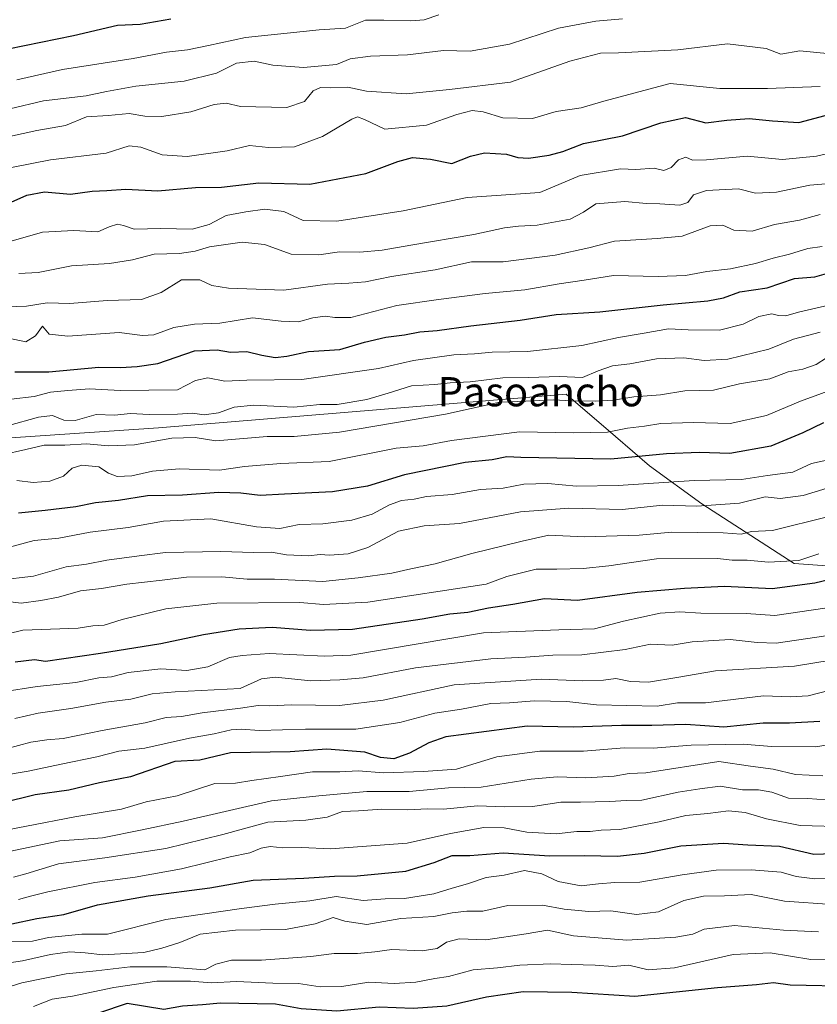
# Model space of a CAD drawing. Units: metres. Extents: x 641702 to 645166, y 4722942 to 4725327.
# Drawn here: x 643486 to 643705, y 4723217 to 4723487 of the extents above; entities that cross this region are included whole.
import ezdxf
from ezdxf.enums import TextEntityAlignment as Align

# ---------------------------------------------------------------- set-up
doc = ezdxf.new("R2010")
doc.units = ezdxf.units.M
doc.header["$MEASUREMENT"] = 0
for name, color, linetype, lineweight in [('Arbolado forestal CxS', 92, 'Continuous', 0), ('Curva de nivel maestra', 30, 'Continuous', 30), ('Curva de nivel normal', 30, 'Continuous', 0), ('Texto cartográfico', 7, 'Continuous', 0)]:
    doc.layers.add(name, color=color, linetype=linetype, lineweight=lineweight)
doc.styles.add('Style-Arial', font='txt')

# ---------------------------------------------------------------- blocks, each defined once
blk = doc.blocks.new('*U3')
at = {"layer": 'Arbolado forestal CxS', "color": 92, "linetype": 'Continuous', "lineweight": 0}
blk.add_polyline3d([(643472.8883, 4723371.4809, 658.8784), (643524.2603, 4723374.9969, 660.5986), (643635.8343, 4723384.2121, 661.6257), (643649.3893, 4723372.5747, 669.4251), (643658.6959, 4723364.5845, 675.2529), (643673.0039, 4723354.2247, 683.074), (643698.3055, 4723337.8529, 694.0029), (643741.6225, 4723334.7593, 702.5947)], dxfattribs=at)
blk = doc.blocks.new('*U6')
at = {"layer": 'Arbolado forestal CxS', "color": 92, "linetype": 'Continuous', "lineweight": 0}
blk.add_polyline3d([(643741.6225, 4723334.7593, 702.5947), (643698.3055, 4723337.8529, 694.0029), (643673.0039, 4723354.2247, 683.074), (643658.6959, 4723364.5845, 675.2529), (643649.3893, 4723372.5747, 669.4251), (643635.8343, 4723384.2121, 661.6257), (643524.2603, 4723374.9969, 660.5986), (643472.8883, 4723371.4809, 658.8784)], dxfattribs=at)

msp = doc.modelspace()

# ---------------------------------------------------------------- linework, layer by layer
at = {"layer": 'Arbolado forestal CxS', "color": 92, "linetype": 'Continuous', "lineweight": 0}
msp.add_polyline3d([(643741.6225, 4723334.7593, 702.5947), (643698.3055, 4723337.8529, 694.0029), (643673.0039, 4723354.2247, 683.074), (643658.6959, 4723364.5845, 675.2529), (643649.3893, 4723372.5747, 669.4251), (643635.8343, 4723384.2121, 661.6257), (643524.2603, 4723374.9969, 660.5986), (643472.8883, 4723371.4809, 658.8784)], dxfattribs=at)
msp.add_polyline3d([(643741.6225, 4723334.7593, 702.5947), (643698.3055, 4723337.8529, 694.0029), (643673.0039, 4723354.2247, 683.074), (643658.6959, 4723364.5845, 675.2529), (643649.3893, 4723372.5747, 669.4251), (643635.8343, 4723384.2121, 661.6257), (643524.2603, 4723374.9969, 660.5986), (643472.8883, 4723371.4809, 658.8784)], dxfattribs=at)
at = {"layer": 'Curva de nivel maestra', "color": 30, "linetype": 'Continuous', "lineweight": 30, "flags": 128}
for points, elevation in [([(643483.16, 4723478.7301), (643501.04, 4723482.3901), (643513.08, 4723485.2301), (643519.25, 4723485.4701), (643527.71, 4723486.9101)], 600), ([(643483.19, 4723436.4201), (643488.25, 4723438.6401), (643493.12, 4723439.5701), (643500.24, 4723438.9201), (643506.1, 4723439.7801), (643510.17, 4723439.9301), (643515.36, 4723440.3601), (643524.12, 4723439.8801), (643534.41, 4723440.7601), (643541.54, 4723440.8901), (643551.75, 4723442.0901), (643565.67, 4723441.7301), (643581.03, 4723444.5901), (643589.77, 4723447.9001), (643593.84, 4723448.9801), (643598.77, 4723448.5101), (643604.56, 4723447.3401), (643609.68, 4723449.3701), (643613.53, 4723450.2601), (643619.5, 4723449.9401), (643622.6, 4723448.9801), (643625.52, 4723448.8401), (643631.2, 4723449.6001), (643634.98, 4723450.6601), (643640.62, 4723452.8301), (643651.32, 4723454.8901), (643661.77, 4723458.5001), (643668.53, 4723459.9201), (643674.1, 4723458.5101), (643679.84, 4723459.1901), (643685.97, 4723459.6501), (643692.36, 4723459.0301), (643699.56, 4723458.6001), (643706.78, 4723460.4501)], 625), ([(643484.96, 4723390.2901), (643494.26, 4723390.3001), (643508, 4723391.5901), (643513.92, 4723391.5401), (643518.46, 4723391.7901), (643524.08, 4723392.5801), (643534.14, 4723396.0401), (643540.37, 4723396.3801), (643544.04, 4723395.7201), (643548.48, 4723395.8801), (643552.59, 4723394.8601), (643556.19, 4723394.2201), (643559.43, 4723394.6001), (643565.34, 4723395.9201), (643573.96, 4723396.4601), (643580.63, 4723398.4101), (643586.48, 4723399.7801), (643591.58, 4723400.4501), (643595.81, 4723401.3001), (643600.52, 4723401.6301), (643609.8, 4723402.8601), (643623.3, 4723404.4801), (643633.14, 4723406.0501), (643645.09, 4723406.7701), (643662.46, 4723408.6801), (643674.63, 4723409.7301), (643678.96, 4723410.5601), (643683.36, 4723412.2001), (643690.87, 4723413.3201), (643698.36, 4723415.9001), (643703.97, 4723416.3001), (643707.75, 4723417.3801)], 650), ([(643706.31, 4723376.3601), (643700.64, 4723373.6601), (643691.89, 4723369.9901), (643680.65, 4723367.9901), (643672.37, 4723368.2501), (643663.32, 4723367.8701), (643648.07, 4723366.4301), (643623.5, 4723366.8501), (643619.67, 4723367.0201), (643615.6, 4723366.2201), (643608.25, 4723365.5001), (643591.63, 4723362.1501), (643581.46, 4723359.0101), (643571.93, 4723357.4201), (643558.75, 4723356.8601), (643552.14, 4723356.4201), (643546.8, 4723357.1401), (643540.78, 4723357.3001), (643530.9, 4723356.5801), (643521.32, 4723356.3301), (643513.35, 4723355.0901), (643507.04, 4723354.4801), (643501.63, 4723353.4001), (643493.3, 4723352.3701), (643485.96, 4723351.5801)], 675), ([(643485.04, 4723310.9701), (643490.39, 4723311.6001), (643493.39, 4723311.0701), (643508.46, 4723313.3301), (643524.96, 4723315.9801), (643536.63, 4723318.4401), (643546.36, 4723320.0001), (643555.39, 4723320.3801), (643565.9, 4723319.5801), (643577.36, 4723319.8901), (643596.48, 4723322.7001), (643604.01, 4723324.1001), (643608.96, 4723324.5701), (643614.63, 4723325.6801), (643621.3, 4723326.7101), (643629.96, 4723328.2301), (643638.96, 4723327.7801), (643655.3, 4723329.9701), (643668.26, 4723331.0801), (643679.17, 4723331.6201), (643692.27, 4723330.9801), (643703.97, 4723332.5801), (643712.64, 4723334.6701)], 700), ([(643705.3, 4723294.5901), (643697.02, 4723294.1101), (643689.83, 4723294.1201), (643679.01, 4723293.0601), (643668.63, 4723293.7501), (643659.3, 4723293.4601), (643651.02, 4723293.5101), (643637.82, 4723293.0801), (643625.18, 4723293.2901), (643602.96, 4723290.3601), (643598.3, 4723288.7601), (643592.96, 4723285.8901), (643588.66, 4723284.3401), (643585.07, 4723284.7001), (643580.81, 4723286.1601), (643570.33, 4723287.0101), (643560.35, 4723286.3001), (643543.96, 4723286.0101), (643535.63, 4723284.0001), (643528.8, 4723283.6901), (643516.63, 4723279.4101), (643508.16, 4723277.7801), (643499.76, 4723275.7701), (643490.5, 4723274.5301), (643481.3, 4723272.2401)], 725), ([(643484.16, 4723239.1801), (643490.97, 4723240.6501), (643498.35, 4723241.8001), (643507.62, 4723244.4001), (643521.46, 4723246.9001), (643538.3, 4723249.0801), (643550.16, 4723251.1501), (643564.09, 4723251.6901), (643572.46, 4723252.3001), (643578.64, 4723252.3601), (643591.97, 4723253.6101), (643599.76, 4723255.9801), (643604.63, 4723257.8901), (643609.46, 4723257.9401), (643618.6, 4723258.6401), (643631.42, 4723257.7801), (643640.84, 4723257.8901), (643649.91, 4723257.7501), (643657.22, 4723258.5301), (643667.28, 4723260.5301), (643678.96, 4723261.3101), (643685.63, 4723260.8701), (643694.3, 4723260.5101), (643703.64, 4723258.2801), (643716.78, 4723258.7201)], 750), ([(643714.57, 4723222.0801), (643697.21, 4723222.4101), (643692.6, 4723223.0401), (643687.97, 4723222.5401), (643677.3, 4723221.6501), (643654.65, 4723219.3301), (643637.43, 4723220.4401), (643624.1, 4723220.6301), (643614.06, 4723219.1201), (643603.2, 4723216.6401), (643594.01, 4723216.0001), (643584.65, 4723216.4001), (643573.08, 4723215.2801), (643563.3, 4723215.9701), (643556.3, 4723217.2401), (643541.3, 4723217.5201), (643536.3, 4723217.0101), (643530.82, 4723216.6601), (643525.78, 4723215.7201), (643515.71, 4723217.3901), (643492.15, 4723209.4601), (643487.7, 4723209.0501), (643482.65, 4723207.0401)], 775)]:
    msp.add_lwpolyline(points, dxfattribs=dict(at, elevation=elevation))
at = {"layer": 'Curva de nivel normal', "color": 30, "linetype": 'Continuous', "lineweight": 0, "flags": 128}
for points, elevation in [([(643651.3, 4723486.9401), (643643.96, 4723486.3101), (643633.81, 4723484.3901), (643620.34, 4723480.0301), (643609.55, 4723478.0801), (643602.27, 4723478.2301), (643592.46, 4723477.0901), (643582.3, 4723476.7201), (643576.71, 4723476.0201), (643572.97, 4723474.4801), (643569.99, 4723474.1301), (643563.97, 4723473.6001), (643555.63, 4723474.2201), (643550.46, 4723475.3901), (643545.64, 4723474.8101), (643540.13, 4723472.0701), (643531.3, 4723469.8701), (643518.08, 4723468.4801), (643510.09, 4723467.0701), (643504.47, 4723465.8501), (643492.86, 4723464.4601), (643483.64, 4723462.2701)], 610), ([(643485.49, 4723470.2801), (643498.03, 4723473.0401), (643517.38, 4723476.0701), (643526.45, 4723477.8501), (643532.25, 4723478.4601), (643537.97, 4723479.6201), (643548.14, 4723481.8701), (643568.3, 4723483.9501), (643575.46, 4723484.4101), (643580.98, 4723486.5501), (643585.94, 4723486.6201), (643593.35, 4723486.3601), (643597.02, 4723486.6801), (643600.98, 4723488.0201)], 605), ([(643475.13, 4723452.9301), (643490.98, 4723456.3801), (643498.8, 4723457.7701), (643504.59, 4723460.0901), (643510.48, 4723460.4501), (643516.26, 4723461.0401), (643520.58, 4723460.3401), (643525.24, 4723460.2301), (643533.14, 4723461.4801), (643539.51, 4723463.5301), (643542.78, 4723463.8501), (643546.71, 4723462.9701), (643559.43, 4723462.7001), (643564.22, 4723464.3301), (643566.63, 4723467.2201), (643568.63, 4723468.1801), (643571.3, 4723468.0701), (643576.1, 4723468.2301), (643581.2, 4723467.1701), (643592.1, 4723466.3801), (643603.96, 4723467.6101), (643620.62, 4723469.5801), (643636.88, 4723475.3201), (643645.3, 4723477.5201), (643650.21, 4723477.6601), (643666.44, 4723478.4701), (643680, 4723480.1001), (643690.61, 4723478.8001), (643694.63, 4723477.2301), (643699.79, 4723478.2201), (643708.19, 4723477.3801)], 615), ([(643705.4, 4723468.4001), (643690.96, 4723467.8601), (643677.96, 4723467.9001), (643664.3, 4723469.2501), (643646.16, 4723464.3801), (643640.01, 4723462.6201), (643633.1, 4723461.5501), (643626.69, 4723459.6401), (643618.56, 4723459.8201), (643613.12, 4723461.4601), (643610.11, 4723461.8501), (643605.92, 4723460.7201), (643597.63, 4723457.8601), (643586.24, 4723456.7801), (643580.72, 4723459.3901), (643578.78, 4723460.0901), (643577.24, 4723459.5001), (643569.14, 4723454.7701), (643561.54, 4723451.8601), (643554.37, 4723451.7201), (643549.18, 4723452.2701), (643543.05, 4723450.8001), (643532.12, 4723449.2901), (643525.26, 4723449.7101), (643519.45, 4723451.8501), (643516.3, 4723452.1401), (643509.98, 4723450.2101), (643494.71, 4723448.3101), (643484.06, 4723446.2501)], 620), ([(643709.95, 4723450.6201), (643704.4, 4723449.3301), (643695.1, 4723448.4801), (643685.4, 4723449.3401), (643674.3, 4723448.3101), (643670.4, 4723448.2701), (643668.59, 4723449.0801), (643666.63, 4723448.3801), (643664.63, 4723446.2601), (643662.63, 4723445.4701), (643659.96, 4723446.0301), (643654.96, 4723445.6801), (643650.75, 4723445.9201), (643639.74, 4723444.0601), (643628.63, 4723439.3701), (643608.78, 4723438.0501), (643591.24, 4723434.3801), (643573.09, 4723431.5301), (643563.86, 4723431.7201), (643558.57, 4723434.2001), (643553.42, 4723434.8401), (643548.2, 4723434.1101), (643542.78, 4723433.1501), (643538.12, 4723430.6401), (643533.5, 4723429.3401), (643524.96, 4723429.5601), (643517.63, 4723429.3601), (643514.73, 4723430.3601), (643513.06, 4723430.7601), (643510.78, 4723430.0401), (643507.65, 4723428.6401), (643501.14, 4723428.9601), (643492.59, 4723428.5101), (643483.94, 4723426.0501)], 630), ([(643712.41, 4723442.2501), (643702.58, 4723441.3701), (643693.4, 4723439.4801), (643687.68, 4723439.2601), (643683.06, 4723440.4101), (643674.3, 4723439.9101), (643670.71, 4723438.7701), (643669.18, 4723436.6801), (643667, 4723435.9701), (643661.51, 4723436.3401), (643657.87, 4723436.3901), (643651.94, 4723436.9201), (643643.96, 4723436.3201), (643640.63, 4723433.9801), (643636.96, 4723432.1401), (643627.96, 4723430.4501), (643622.83, 4723430.1501), (643619.01, 4723429.7101), (643610.63, 4723427.9101), (643593.33, 4723425.0201), (643585.52, 4723423.6201), (643579.43, 4723423.1101), (643573.79, 4723423.1201), (643568.14, 4723422.3001), (643560.63, 4723422.4801), (643553.27, 4723425.1701), (643547.18, 4723425.8001), (643538.27, 4723424.5501), (643534.32, 4723423.3301), (643530.08, 4723422.6801), (643523.08, 4723422.4801), (643517.21, 4723420.9901), (643510.93, 4723419.9401), (643500.51, 4723419.3001), (643491.4, 4723417.4901), (643486.07, 4723417.1901)], 635), ([(643482.88, 4723408.1501), (643488.21, 4723408.2801), (643493.82, 4723409.1701), (643499.99, 4723409.0101), (643510.23, 4723409.8201), (643519.6, 4723410.1301), (643524.98, 4723412.0201), (643530.59, 4723415.4701), (643535.61, 4723415.5401), (643538.87, 4723413.9501), (643543.46, 4723413.2501), (643558.63, 4723412.7101), (643570.52, 4723414.3401), (643576.41, 4723414.5701), (643580.99, 4723414.9601), (643588.06, 4723416.4101), (643599.99, 4723418.2301), (643609.96, 4723420.4001), (643618.6, 4723420.4501), (643632.82, 4723422.2101), (643642.04, 4723424.2401), (643649.07, 4723426.0801), (643660.74, 4723426.8401), (643667.63, 4723427.4301), (643675.3, 4723430.2601), (643678.74, 4723430.4801), (643681.73, 4723429.1301), (643686.74, 4723428.7801), (643692.87, 4723430.6201), (643699.73, 4723431.8401), (643705.38, 4723433.3801)], 640), ([(643705.97, 4723424.6401), (643701.97, 4723424.0801), (643696.96, 4723422.5001), (643692.56, 4723421.4601), (643687.7, 4723419.9301), (643680.83, 4723418.4901), (643674.38, 4723417.7401), (643668.55, 4723416.6701), (643661.03, 4723416.4001), (643648.86, 4723416.6701), (643640.78, 4723415.3901), (643633.96, 4723414.4401), (643624.59, 4723412.7801), (643613.71, 4723411.7501), (643600.92, 4723410.0801), (643589.55, 4723408.4601), (643576.96, 4723405.1501), (643572.53, 4723405.2201), (643569.9, 4723405.5901), (643566.53, 4723405.0701), (643562.63, 4723403.9601), (643557.89, 4723404.1401), (643549.99, 4723405.0501), (643541.09, 4723403.6001), (643534.11, 4723403.3301), (643528.45, 4723402.4801), (643523.03, 4723400.4601), (643519.88, 4723400.2301), (643513.54, 4723401.1101), (643499.48, 4723400.0701), (643494.38, 4723400.6201), (643492.57, 4723402.8001), (643490.63, 4723400.1401), (643487.96, 4723398.5601), (643483.22, 4723399.4901)], 645), ([(643483.96, 4723382.8201), (643490.3, 4723383.5201), (643494.75, 4723384.7101), (643499.46, 4723385.2001), (643505.42, 4723385.6801), (643513.83, 4723385.1601), (643529.5, 4723385.4201), (643534.42, 4723387.9001), (643537.78, 4723388.6501), (643542.42, 4723387.7601), (643548.49, 4723388.0001), (643563.56, 4723388.2401), (643584.52, 4723391.2001), (643594.08, 4723393.4001), (643605.1, 4723394.9501), (643610.82, 4723395.2301), (643615.63, 4723395.6701), (643625.28, 4723395.8901), (643640.2, 4723397.5201), (643650.19, 4723399.7401), (643657.18, 4723400.8701), (643663.92, 4723402.1201), (643669.25, 4723401.8001), (643677.87, 4723401.6901), (643684.3, 4723403.3701), (643688.63, 4723405.4601), (643692.17, 4723406.2301), (643693.98, 4723405.7001), (643695.98, 4723405.6601), (643699.46, 4723406.6601), (643707.72, 4723408.5901)], 655), ([(643483, 4723375.4901), (643491.43, 4723377.9001), (643495.3, 4723378.3901), (643498.38, 4723377.0701), (643501.46, 4723376.9601), (643507.24, 4723378.6101), (643512.24, 4723378.4101), (643516.6, 4723378.8901), (643521.74, 4723378.6201), (643529.5, 4723378.6801), (643533.64, 4723379.0201), (643536.8, 4723378.5201), (643540.73, 4723379.0901), (643545.04, 4723380.6801), (643550.4, 4723381.1901), (643561.3, 4723380.6201), (643568.42, 4723381.3601), (643573.24, 4723381.3601), (643581.33, 4723382.7801), (643587.14, 4723384.4601), (643593.52, 4723386.5101), (643599.94, 4723386.8801), (643604.08, 4723387.3101), (643609.62, 4723387.5901), (643618.51, 4723388.6801), (643625.59, 4723388.7701), (643634, 4723389.0101), (643640.3, 4723388.8001), (643644.62, 4723390.5801), (643648.57, 4723391.9701), (643653.27, 4723392.5101), (643660.57, 4723393.8901), (643668.11, 4723394.1201), (643673.6, 4723393.4301), (643680.16, 4723393.7601), (643691.34, 4723396.5001), (643698.06, 4723399.2401), (643705.39, 4723401.1801)], 660), ([(643707.15, 4723394.1201), (643704.31, 4723392.3001), (643700.62, 4723391.0101), (643696.63, 4723390.2701), (643691.63, 4723388.4201), (643683.3, 4723387.0001), (643676.18, 4723385.3101), (643668.39, 4723385.1401), (643661.68, 4723384.0301), (643654.43, 4723383.4601), (643648.83, 4723382.5701), (643643.88, 4723382.2401), (643637.38, 4723382.3601), (643632.32, 4723382.6601), (643624.83, 4723382.2501), (643617.72, 4723382.0001), (643602.87, 4723378.6901), (643573.8, 4723373.7601), (643561.39, 4723372.6001), (643554.07, 4723372.5701), (643540, 4723371.4701), (643534.3, 4723372.3201), (643527.91, 4723372.1901), (643517.69, 4723370.3401), (643510.63, 4723370.0201), (643504.63, 4723370.6301), (643498.63, 4723370.2001), (643492.96, 4723370.2701), (643487.96, 4723369.0401), (643481.49, 4723367.6001)], 665), ([(643716.22, 4723388.2001), (643700.04, 4723382.2401), (643690.74, 4723378.3901), (643680.77, 4723376.1901), (643670.63, 4723376.4201), (643661.8, 4723376.1501), (643657.33, 4723375.4601), (643652.69, 4723374.9201), (643647.18, 4723373.8401), (643637.85, 4723373.6201), (643623.1, 4723373.9001), (643604.52, 4723371.4901), (643596.77, 4723370.0501), (643589.35, 4723369.4401), (643571.04, 4723365.7701), (643557.82, 4723365.1901), (643547.83, 4723364.4001), (643540.96, 4723363.4201), (643529.96, 4723363.7401), (643522.63, 4723363.1001), (643516.96, 4723361.8201), (643512.95, 4723361.6701), (643510.58, 4723362.5401), (643507.95, 4723364.3501), (643503.3, 4723364.7601), (643500.63, 4723363.9101), (643498.3, 4723361.7901), (643494.53, 4723360.4301), (643489.98, 4723359.9901), (643485.54, 4723360.5601)], 670), ([(643708.87, 4723366.5201), (643703.02, 4723365.2001), (643697.94, 4723362.8301), (643690.98, 4723361.9501), (643683.85, 4723360.8601), (643670.88, 4723360.5601), (643650.11, 4723359.2001), (643638.72, 4723359.0001), (643630.89, 4723359.7301), (643624.32, 4723359.5801), (643618.59, 4723358.4801), (643612.45, 4723358.1101), (643604.68, 4723356.7301), (643597.66, 4723356.1701), (643594.3, 4723355.4301), (643590.84, 4723355.1201), (643587.48, 4723353.9401), (643582.73, 4723351.3801), (643577.2, 4723349.6801), (643569.3, 4723348.7401), (643562.79, 4723348.5201), (643557.5, 4723347.4401), (643551.1, 4723347.8401), (643538.63, 4723350.0401), (643525.63, 4723349.4301), (643516.03, 4723347.6801), (643505.57, 4723346.4401), (643497.01, 4723344.7601), (643490.29, 4723344.1701), (643483.14, 4723342.2501)], 680), ([(643722.58, 4723363.1201), (643700.76, 4723356.4301), (643694.46, 4723355.6601), (643690.3, 4723356.0701), (643683.3, 4723354.3801), (643671.63, 4723353.5001), (643662.26, 4723353.8001), (643651.3, 4723352.6601), (643636.61, 4723352.9601), (643623.35, 4723351.9701), (643606.69, 4723348.8001), (643596.98, 4723348.1501), (643589.97, 4723346.6901), (643581.63, 4723342.2701), (643576.24, 4723340.4501), (643571.07, 4723340.1101), (643568.5, 4723340.2701), (643565.32, 4723339.9901), (643559.36, 4723340.2501), (643555.2, 4723340.9101), (643550.26, 4723340.8701), (643541.39, 4723341.1301), (643526.22, 4723340.9001), (643518.96, 4723339.9801), (643510.19, 4723338.7301), (643504.58, 4723337.7001), (643499.07, 4723336.9501), (643490.05, 4723334.3901), (643480.59, 4723333.2601)], 685), ([(643723.14, 4723354.5001), (643692.31, 4723346.8901), (643686.63, 4723346.6501), (643683.81, 4723345.9201), (643678.85, 4723346.2301), (643664.79, 4723346.3801), (643655.84, 4723345.5801), (643640.77, 4723345.1201), (643631.16, 4723345.6301), (643623.8, 4723343.9901), (643610.02, 4723340.6201), (643600.02, 4723337.7401), (643593.38, 4723336.4001), (643588.18, 4723335.1901), (643578.92, 4723333.9301), (643569.27, 4723332.9501), (643556, 4723333.5201), (643548.55, 4723333.5801), (643541.63, 4723334.2001), (643531.96, 4723334.1501), (643525.3, 4723333.2801), (643515.63, 4723332.1701), (643508.7, 4723331.0201), (643502.91, 4723330.3501), (643496.92, 4723328.6501), (643492.05, 4723327.7401), (643486.67, 4723326.9901), (643480.99, 4723327.7601)], 690), ([(643704.99, 4723340.4601), (643699.59, 4723338.6801), (643691.22, 4723338.2401), (643685.44, 4723338.7901), (643681.26, 4723338.7601), (643677.29, 4723339.1701), (643660.63, 4723339.0901), (643647.53, 4723337.2201), (643640.48, 4723336.5001), (643633.3, 4723336.3101), (643627.63, 4723336.3201), (643619.63, 4723334.2901), (643613.96, 4723332.1601), (643581.63, 4723327.2401), (643569.47, 4723326.5901), (643562.99, 4723327.1301), (643540.3, 4723327.0001), (643526.3, 4723325.4401), (643514.34, 4723322.5001), (643509.45, 4723320.9901), (643506.34, 4723320.7601), (643502.3, 4723320.1101), (643487.19, 4723319.6201), (643474, 4723316.3901)], 695), ([(643713.55, 4723326.6601), (643693, 4723323.5701), (643685.09, 4723324.1801), (643672.74, 4723324.2801), (643667, 4723324.6401), (643661.57, 4723324.2201), (643651.52, 4723322.0901), (643643.65, 4723319.9701), (643633.84, 4723319.6901), (643613.21, 4723318.8901), (643576.93, 4723312.7501), (643569.74, 4723312.5201), (643554.56, 4723313.2401), (643547.23, 4723312.6601), (643543.77, 4723312.1201), (643537.82, 4723309.5801), (643532.09, 4723308.6001), (643524.96, 4723309.0101), (643515.99, 4723308.0001), (643511.4, 4723306.8601), (643507.99, 4723306.5601), (643501.65, 4723305.2801), (643491.05, 4723304.1901), (643481.65, 4723302.6901)], 705), ([(643710.03, 4723318.5401), (643693.3, 4723316.0601), (643688.16, 4723316.1901), (643680.78, 4723317.0701), (643670.38, 4723316.3901), (643664.84, 4723315.5201), (643658.94, 4723315.7801), (643652.02, 4723314.3201), (643640.14, 4723312.8301), (643632.23, 4723312.7801), (643624.71, 4723312.1901), (643615.23, 4723311.7701), (643594.63, 4723309.2801), (643580.28, 4723306.5301), (643573.9, 4723306.0101), (643565.95, 4723305.7201), (643556.3, 4723306.6901), (643552.46, 4723306.3201), (643546.63, 4723303.6701), (643528.86, 4723302.7001), (643522.52, 4723302.2001), (643516.68, 4723300.7101), (643509.88, 4723299.9301), (643500.3, 4723298.1101), (643491.37, 4723296.8801), (643484.93, 4723295.4301)], 710), ([(643732.38, 4723315.3501), (643698.39, 4723309.7301), (643676.74, 4723308.4401), (643666.17, 4723306.6101), (643658.36, 4723305.4001), (643653.5, 4723305.5101), (643649.47, 4723306.4001), (643646.05, 4723305.9401), (643640.3, 4723305.6901), (643629.15, 4723306.1401), (643605.24, 4723304.6201), (643585.74, 4723300.4201), (643573.84, 4723299.0201), (643560.71, 4723299.1701), (643554.78, 4723298.9201), (643551.56, 4723298.9701), (643546.75, 4723298.2001), (643536.29, 4723296.9301), (643530.58, 4723295.9701), (643526.35, 4723295.6701), (643520.64, 4723294.2401), (643508.9, 4723292.1001), (643498.2, 4723289.9701), (643493.72, 4723289.5901), (643489.39, 4723288.9001), (643482.64, 4723287.0801)], 715), ([(643710.99, 4723303.9201), (643702.1, 4723301.6201), (643697.16, 4723301.3101), (643689.86, 4723301.6101), (643674, 4723299.7001), (643666.31, 4723299.6701), (643660.75, 4723298.8301), (643644.17, 4723299.1801), (643636.02, 4723300.0501), (643627.15, 4723300.2201), (643620.36, 4723299.7301), (643615.26, 4723299.4901), (643607.24, 4723297.9601), (643599.96, 4723296.9001), (643590.3, 4723294.3001), (643578.3, 4723292.5101), (643564.54, 4723292.5201), (643551.94, 4723292.1001), (643546.9, 4723292.5001), (643544.21, 4723292.2801), (643539.52, 4723291.2601), (643532.81, 4723290.0701), (643520.57, 4723287.3201), (643513.4, 4723286.5001), (643507.39, 4723284.8901), (643497.63, 4723282.9501), (643488.63, 4723280.9801), (643473.95, 4723278.5101)], 720), ([(643474.83, 4723263.4101), (643501.44, 4723268.5201), (643514.17, 4723270.5801), (643520.96, 4723272.6001), (643529.37, 4723274.2501), (643539.74, 4723277.6101), (643545.35, 4723277.6901), (643549.81, 4723278.4901), (643557.67, 4723279.5001), (643566.46, 4723280.7801), (643573.96, 4723280.8301), (643578.96, 4723281.1001), (643585.96, 4723280.5101), (643596.85, 4723280.9401), (643605.85, 4723281.5301), (643616.85, 4723284.9401), (643628.63, 4723286.5201), (643640.63, 4723286.4701), (643651.73, 4723287.3501), (643659.7, 4723287.3001), (643670.06, 4723288.1201), (643684.3, 4723288.3801), (643692.07, 4723287.7201), (643704.23, 4723287.6201), (643719.81, 4723290.2001)], 730), ([(643706.08, 4723279.7501), (643698.68, 4723280.1301), (643692.56, 4723281.5901), (643686.3, 4723282.3401), (643677.63, 4723283.6101), (643657.71, 4723280.5201), (643653.08, 4723280.3301), (643648.98, 4723279.6601), (643641.23, 4723279.1401), (643633.39, 4723279.4601), (643626.3, 4723278.8001), (643612.63, 4723276.6601), (643603.63, 4723276.4001), (643592.88, 4723275.4601), (643581.29, 4723275.4201), (643568.22, 4723274.2201), (643555.18, 4723272.8601), (643531.08, 4723267.3501), (643519.84, 4723264.9001), (643508.96, 4723262.7601), (643497.3, 4723261.9001), (643482.14, 4723258.7501)], 735), ([(643706.92, 4723273.1601), (643702.01, 4723273.4901), (643696.75, 4723273.6501), (643692.17, 4723275.2701), (643688.52, 4723275.8601), (643684.16, 4723275.8701), (643678.02, 4723276.8801), (643672.49, 4723276.1701), (643666.56, 4723275.2301), (643656.54, 4723273.0201), (643652.34, 4723272.9601), (643647.82, 4723272.6601), (643639.81, 4723272.4901), (643634.37, 4723272.5001), (643626.73, 4723271.3101), (643618.96, 4723271.2001), (643611.63, 4723271.5001), (643602.3, 4723270.6401), (643597.96, 4723270.6501), (643592.4, 4723270.4001), (643585.38, 4723270.6401), (643579.07, 4723270.1701), (643574.63, 4723269.9401), (643570.48, 4723268.4401), (643564.62, 4723267.6201), (643554.18, 4723267.0801), (643541.89, 4723263.6601), (643526.3, 4723259.8701), (643509.63, 4723257.2801), (643496.96, 4723255.6501), (643487.95, 4723252.8601), (643484.59, 4723252.0101)], 740), ([(643712.97, 4723265.8001), (643699.91, 4723266.1701), (643690.71, 4723267.9401), (643684.9, 4723269.7101), (643680.3, 4723270.1801), (643674.63, 4723269.4101), (643668.63, 4723268.8301), (643661.33, 4723267.1101), (643650.56, 4723265.0601), (643645.48, 4723264.8301), (643642.44, 4723264.4501), (643638.83, 4723264.5101), (643633.17, 4723263.8501), (643625.09, 4723264.3401), (643618.86, 4723265.4901), (643613.3, 4723265.5601), (643604.22, 4723263.9801), (643592.32, 4723261.2701), (643571.41, 4723259.7501), (643563.4, 4723260.0801), (643558.29, 4723260.0201), (643554.88, 4723260.4001), (643552.4, 4723259.9601), (643549.25, 4723258.6301), (643543.88, 4723257.5801), (643530.58, 4723254.2601), (643517.9, 4723252.0101), (643506.84, 4723250.5201), (643494.02, 4723247.9801), (643489.25, 4723246.7701), (643485.96, 4723245.8301)], 745), ([(643482.65, 4723234.3301), (643489.78, 4723234.4601), (643494.23, 4723235.4701), (643503.32, 4723236.3501), (643510.38, 4723236.3601), (643526.3, 4723240.3901), (643547.02, 4723243.3701), (643556.2, 4723244.5901), (643565.69, 4723245.4801), (643572.96, 4723246.6601), (643580.3, 4723245.5801), (643586.3, 4723246.0101), (643591.63, 4723246.1101), (643599.63, 4723247.4501), (643604.63, 4723248.9901), (643608.88, 4723250.1501), (643613.98, 4723251.8701), (643618.88, 4723252.5401), (643624.43, 4723253.7901), (643629.22, 4723252.9101), (643633.66, 4723250.8101), (643640.02, 4723249.6001), (643644.69, 4723250.2001), (643649.22, 4723250.5101), (643656.03, 4723250.5801), (643667.63, 4723252.6401), (643676.96, 4723253.8701), (643686.48, 4723254.0101), (643694.71, 4723253.3201), (643698.82, 4723252.1601), (643703.97, 4723251.5101), (643715.21, 4723251.9201)], 755), ([(643480.96, 4723228.2001), (643487.1, 4723229.0901), (643494.73, 4723230.8201), (643500.01, 4723231.5301), (643504.22, 4723231.2401), (643509.06, 4723230.7401), (643520.32, 4723231.3401), (643525.23, 4723232.5101), (643530.09, 4723234.1301), (643535.66, 4723236.3401), (643545.34, 4723237.5201), (643559.01, 4723237.6901), (643567.16, 4723239.2401), (643572.1, 4723240.9801), (643575.3, 4723239.9201), (643581.31, 4723239.0601), (643590.63, 4723240.6701), (643599.64, 4723241.2501), (643604.67, 4723242.2301), (643608.64, 4723242.6801), (643613.02, 4723242.7001), (643619.88, 4723244.2201), (643629.36, 4723244.2801), (643635.28, 4723243.2401), (643642.04, 4723242.5401), (643648.08, 4723242.7601), (643655.15, 4723241.7401), (643661.14, 4723242.4601), (643668.07, 4723245.6401), (643673.43, 4723246.7701), (643679.16, 4723246.8401), (643686.48, 4723247.2801), (643695.58, 4723245.3801), (643708.64, 4723244.5401)], 760), ([(643704.95, 4723237.0001), (643695.38, 4723237.5201), (643681.96, 4723238.7301), (643673.63, 4723237.7301), (643670.53, 4723236.4201), (643665.9, 4723235.5601), (643652.44, 4723234.7401), (643637.9, 4723235.9001), (643630.73, 4723237.4801), (643624.93, 4723236.5001), (643613.84, 4723234.7901), (643606.54, 4723235.1201), (643603.1, 4723234.1801), (643600.57, 4723232.4901), (643596.48, 4723231.8201), (643588.15, 4723232.1601), (643583.5, 4723231.5101), (643578.72, 4723231.0701), (643572.4, 4723231.1201), (643565.96, 4723230.2501), (643552.45, 4723229.2401), (643544.32, 4723229.2201), (643540.03, 4723228.1501), (643536.94, 4723226.6401), (643526.61, 4723227.4401), (643516.57, 4723227.4001), (643507.28, 4723226.3001), (643499.02, 4723225.5401), (643486.91, 4723223.0201), (643475.41, 4723219.5201)], 765), ([(643713.66, 4723229.6601), (643702.87, 4723229.4501), (643691.66, 4723231.3001), (643681.6, 4723230.8301), (643665.54, 4723227.1201), (643658.32, 4723226.6301), (643653.06, 4723227.8701), (643648.61, 4723227.4901), (643643.8, 4723227.8801), (643637.28, 4723228.0401), (643631.68, 4723228.3001), (643623.18, 4723227.8601), (643617.04, 4723227.1801), (643610.42, 4723226.6201), (643603.63, 4723224.8301), (643599.96, 4723224.2401), (643594.68, 4723223.2601), (643588.75, 4723222.8901), (643581.89, 4723223.2401), (643574.47, 4723222.0501), (643568.53, 4723221.9401), (643562.63, 4723222.8901), (643555.63, 4723222.9801), (643545.63, 4723223.4101), (643538.84, 4723223.0301), (643533.08, 4723223.4901), (643523.85, 4723223.5301), (643512.08, 4723221.7601), (643500.74, 4723219.4201), (643495.22, 4723218.5901), (643490.09, 4723216.6101)], 770)]:
    msp.add_lwpolyline(points, dxfattribs=dict(at, elevation=elevation))

# ---------------------------------------------------------------- block references
at = {"layer": 'Arbolado forestal CxS', "color": 92, "linetype": 'Continuous', "lineweight": 0}
for name in ['*U6', '*U3']:
    msp.add_blockref(name, (0, 0), dxfattribs=at)

# ---------------------------------------------------------------- texts
at = {"layer": 'Texto cartográfico', "color": 7, "linetype": 'Continuous', "lineweight": 0, "style": 'Style-Arial'}
msp.add_text('Pasoancho', height=8, dxfattribs=at).set_placement((643628.8982, 4723384.8701), align=Align.MIDDLE_CENTER)

doc.saveas('drawing.dxf')
